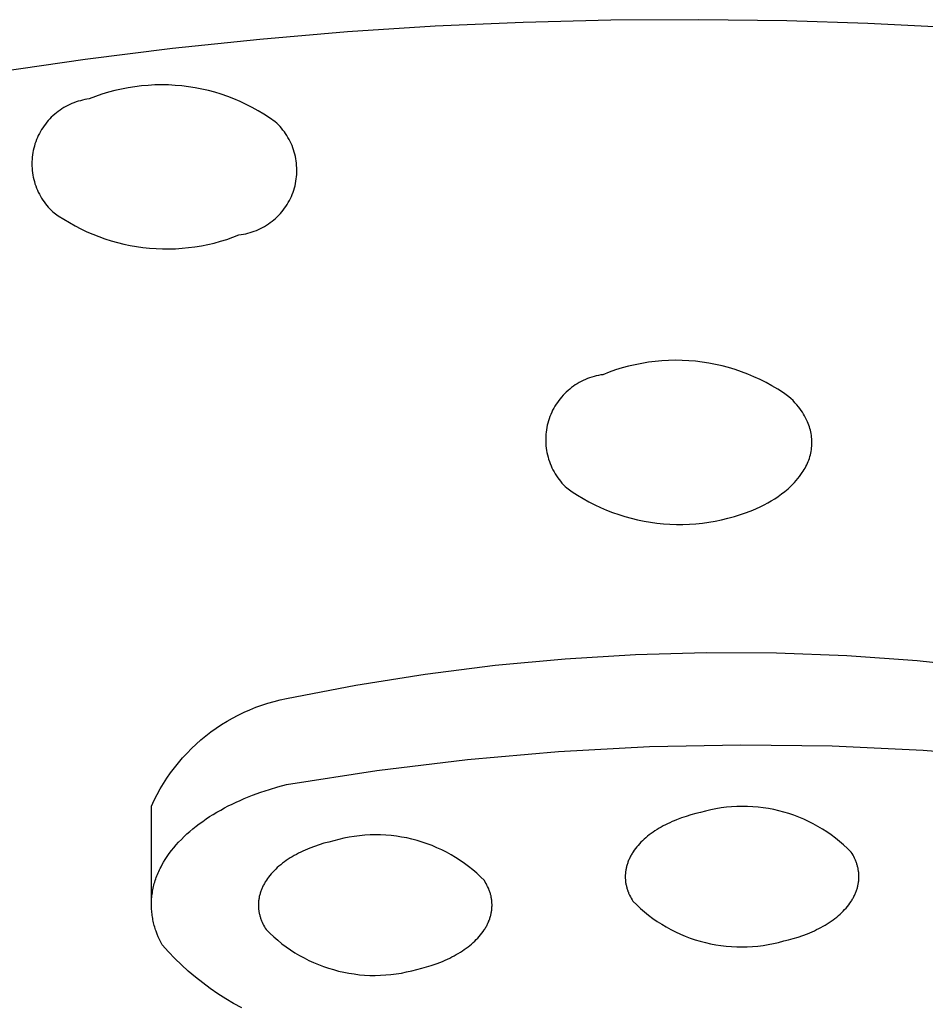
# Model space of a CAD drawing. Units: millimetres. Extents: x -263 to 263, y -791 to 791.
# Drawn here: x 206 to 215, y 726 to 736 of the extents above; entities that cross this region are included whole.
import ezdxf

# ---------------------------------------------------------------- set-up
doc = ezdxf.new("R2010")
doc.units = ezdxf.units.MM
doc.header["$MEASUREMENT"] = 0
doc.layers.add('Default', color=7, linetype='Continuous', true_color=0x000000)

msp = doc.modelspace()

# ---------------------------------------------------------------- linework, layer by layer
at = {"layer": 'Default', "color": 7, "true_color": 0xffffff}
for p, q in [((210.875, 735.876), (209.962, 735.835)), ((211.789, 735.899), (210.875, 735.876)), ((212.704, 735.904), (211.789, 735.899)), ((213.618, 735.892), (212.704, 735.904)), ((214.46, 735.864), (213.618, 735.892)), ((215.301, 735.822), (214.46, 735.864)), ((209.049, 735.776), (208.138, 735.699)), ((209.962, 735.835), (209.049, 735.776)), ((208.138, 735.699), (207.229, 735.603)), ((207.229, 735.603), (206.321, 735.49)), ((206.321, 735.49), (205.405, 735.357)), ((206.496, 735.128), (206.429, 735.105)), ((206.563, 735.149), (206.496, 735.128)), ((206.631, 735.167), (206.563, 735.149)), ((206.699, 735.183), (206.631, 735.167)), ((206.768, 735.196), (206.699, 735.183)), ((206.837, 735.207), (206.768, 735.196)), ((206.907, 735.215), (206.837, 735.207)), ((206.976, 735.221), (206.907, 735.215)), ((207.046, 735.225), (206.976, 735.221)), ((207.117, 735.226), (207.046, 735.225)), ((207.187, 735.225), (207.117, 735.226)), ((207.257, 735.221), (207.187, 735.225)), ((207.327, 735.215), (207.257, 735.221)), ((207.396, 735.207), (207.327, 735.215)), ((207.465, 735.196), (207.396, 735.207)), ((207.534, 735.182), (207.465, 735.196)), ((207.603, 735.167), (207.534, 735.182)), ((207.67, 735.149), (207.603, 735.167)), ((207.737, 735.128), (207.67, 735.149)), ((207.804, 735.105), (207.737, 735.128)), ((206.183, 735.032), (206.162, 735.022)), ((206.205, 735.041), (206.183, 735.032)), ((206.227, 735.049), (206.205, 735.041)), ((206.25, 735.056), (206.227, 735.049)), ((206.272, 735.062), (206.25, 735.056)), ((206.295, 735.068), (206.272, 735.062)), ((206.318, 735.073), (206.295, 735.068)), ((206.341, 735.077), (206.318, 735.073)), ((206.364, 735.08), (206.341, 735.077)), ((206.429, 735.105), (206.364, 735.08)), ((207.869, 735.08), (207.804, 735.105)), ((207.934, 735.053), (207.869, 735.08)), ((207.997, 735.023), (207.934, 735.053)), ((206.023, 734.936), (206.005, 734.921)), ((206.042, 734.951), (206.023, 734.936)), ((206.061, 734.964), (206.042, 734.951)), ((206.08, 734.977), (206.061, 734.964)), ((206.1, 734.99), (206.08, 734.977)), ((206.12, 735.001), (206.1, 734.99)), ((206.141, 735.012), (206.12, 735.001)), ((206.162, 735.022), (206.141, 735.012)), ((208.06, 734.992), (207.997, 735.023)), ((208.121, 734.958), (208.06, 734.992)), ((208.181, 734.922), (208.121, 734.958)), ((205.923, 734.838), (205.909, 734.819)), ((205.938, 734.856), (205.923, 734.838)), ((205.954, 734.873), (205.938, 734.856)), ((205.97, 734.89), (205.954, 734.873)), ((205.987, 734.906), (205.97, 734.89)), ((206.005, 734.921), (205.987, 734.906)), ((208.24, 734.883), (208.181, 734.922)), ((208.298, 734.843), (208.24, 734.883)), ((208.315, 734.827), (208.298, 734.843)), ((208.332, 734.811), (208.315, 734.827)), ((205.846, 734.721), (205.835, 734.7)), ((205.857, 734.741), (205.846, 734.721)), ((205.869, 734.762), (205.857, 734.741)), ((205.881, 734.781), (205.869, 734.762)), ((205.895, 734.801), (205.881, 734.781)), ((205.909, 734.819), (205.895, 734.801)), ((208.348, 734.793), (208.332, 734.811)), ((208.363, 734.776), (208.348, 734.793)), ((208.378, 734.757), (208.363, 734.776)), ((208.393, 734.739), (208.378, 734.757)), ((208.406, 734.719), (208.393, 734.739)), ((208.419, 734.7), (208.406, 734.719)), ((205.808, 734.635), (205.8, 734.613)), ((205.816, 734.657), (205.808, 734.635)), ((205.825, 734.679), (205.816, 734.657)), ((205.835, 734.7), (205.825, 734.679)), ((208.431, 734.679), (208.419, 734.7)), ((208.443, 734.659), (208.431, 734.679)), ((208.454, 734.638), (208.443, 734.659)), ((208.464, 734.617), (208.454, 734.638)), ((208.473, 734.595), (208.464, 734.617)), ((205.778, 734.522), (205.774, 734.499)), ((205.782, 734.545), (205.778, 734.522)), ((205.788, 734.568), (205.782, 734.545)), ((205.794, 734.59), (205.788, 734.568)), ((205.8, 734.613), (205.794, 734.59)), ((208.482, 734.573), (208.473, 734.595)), ((208.489, 734.551), (208.482, 734.573)), ((208.496, 734.528), (208.489, 734.551)), ((208.503, 734.505), (208.496, 734.528)), ((205.77, 734.452), (205.768, 734.429)), ((205.768, 734.429), (205.768, 734.405)), ((205.772, 734.476), (205.77, 734.452)), ((205.774, 734.499), (205.772, 734.476)), ((208.508, 734.482), (208.503, 734.505)), ((208.513, 734.459), (208.508, 734.482)), ((208.516, 734.436), (208.513, 734.459)), ((208.519, 734.412), (208.516, 734.436)), ((208.521, 734.389), (208.519, 734.412)), ((205.768, 734.405), (205.768, 734.382)), ((205.768, 734.382), (205.77, 734.359)), ((205.77, 734.359), (205.772, 734.335)), ((205.772, 734.335), (205.774, 734.312)), ((205.774, 734.312), (205.778, 734.289)), ((208.523, 734.365), (208.521, 734.389)), ((208.522, 734.295), (208.523, 734.318)), ((208.523, 734.342), (208.523, 734.365)), ((208.523, 734.318), (208.523, 734.342)), ((205.778, 734.289), (205.782, 734.266)), ((205.782, 734.266), (205.788, 734.243)), ((205.788, 734.243), (205.794, 734.22)), ((205.794, 734.22), (205.8, 734.198)), ((208.509, 734.201), (208.514, 734.224)), ((208.514, 734.224), (208.517, 734.248)), ((208.517, 734.248), (208.52, 734.271)), ((208.52, 734.271), (208.522, 734.295)), ((205.8, 734.198), (205.808, 734.176)), ((205.808, 734.176), (205.816, 734.154)), ((205.816, 734.154), (205.825, 734.132)), ((205.825, 734.132), (205.835, 734.111)), ((205.835, 734.111), (205.846, 734.09)), ((208.475, 734.088), (208.484, 734.11)), ((208.484, 734.11), (208.491, 734.133)), ((208.491, 734.133), (208.498, 734.155)), ((208.498, 734.155), (208.504, 734.178)), ((208.504, 734.178), (208.509, 734.201)), ((205.846, 734.09), (205.857, 734.069)), ((205.857, 734.069), (205.869, 734.049)), ((205.869, 734.049), (205.881, 734.029)), ((205.881, 734.029), (205.895, 734.01)), ((205.895, 734.01), (205.909, 733.991)), ((208.422, 733.983), (208.434, 734.003)), ((208.434, 734.003), (208.446, 734.024)), ((208.446, 734.024), (208.456, 734.045)), ((208.456, 734.045), (208.466, 734.067)), ((208.466, 734.067), (208.475, 734.088)), ((205.909, 733.991), (205.923, 733.973)), ((205.923, 733.973), (205.938, 733.955)), ((205.938, 733.955), (205.954, 733.938)), ((205.954, 733.938), (205.971, 733.921)), ((205.971, 733.921), (205.987, 733.905)), ((205.987, 733.905), (206.043, 733.866)), ((208.352, 733.889), (208.367, 733.907)), ((208.367, 733.907), (208.382, 733.925)), ((208.382, 733.925), (208.396, 733.944)), ((208.396, 733.944), (208.409, 733.963)), ((208.409, 733.963), (208.422, 733.983)), ((206.043, 733.866), (206.1, 733.829)), ((206.1, 733.829), (206.158, 733.794)), ((208.247, 733.794), (208.266, 733.808)), ((208.266, 733.808), (208.284, 733.823)), ((208.284, 733.823), (208.302, 733.838)), ((208.302, 733.838), (208.319, 733.855)), ((208.319, 733.855), (208.336, 733.871)), ((208.336, 733.871), (208.352, 733.889)), ((206.158, 733.794), (206.217, 733.761)), ((206.217, 733.761), (206.277, 733.73)), ((206.277, 733.73), (206.338, 733.7)), ((206.338, 733.7), (206.401, 733.673)), ((208.037, 733.69), (208.059, 733.697)), ((208.059, 733.697), (208.081, 733.705)), ((208.081, 733.705), (208.103, 733.713)), ((208.103, 733.713), (208.125, 733.722)), ((208.125, 733.722), (208.146, 733.733)), ((208.146, 733.733), (208.167, 733.743)), ((208.167, 733.743), (208.188, 733.755)), ((208.188, 733.755), (208.208, 733.767)), ((208.208, 733.767), (208.228, 733.78)), ((208.228, 733.78), (208.247, 733.794)), ((206.401, 733.673), (206.464, 733.649)), ((206.464, 733.649), (206.527, 733.626)), ((206.527, 733.626), (206.592, 733.605)), ((206.592, 733.605), (206.657, 733.587)), ((207.664, 733.582), (207.729, 733.6)), ((207.729, 733.6), (207.794, 733.62)), ((207.794, 733.62), (207.858, 733.642)), ((207.858, 733.642), (207.921, 733.667)), ((207.921, 733.667), (207.944, 733.67)), ((207.944, 733.67), (207.968, 733.674)), ((207.968, 733.674), (207.991, 733.678)), ((207.991, 733.678), (208.014, 733.684)), ((208.014, 733.684), (208.037, 733.69)), ((206.657, 733.587), (206.723, 733.571)), ((206.723, 733.571), (206.79, 733.557)), ((206.79, 733.557), (206.856, 733.545)), ((206.856, 733.545), (206.923, 733.536)), ((206.923, 733.536), (206.991, 733.529)), ((206.991, 733.529), (207.059, 733.524)), ((207.059, 733.524), (207.126, 733.521)), ((207.126, 733.521), (207.194, 733.521)), ((207.194, 733.521), (207.262, 733.523)), ((207.262, 733.523), (207.329, 733.527)), ((207.329, 733.527), (207.397, 733.534)), ((207.397, 733.534), (207.464, 733.542)), ((207.464, 733.542), (207.531, 733.554)), ((207.531, 733.554), (207.598, 733.567)), ((207.598, 733.567), (207.664, 733.582)), ((211.838, 732.262), (211.771, 732.239)), ((211.905, 732.283), (211.838, 732.262)), ((211.972, 732.301), (211.905, 732.283)), ((212.04, 732.317), (211.972, 732.301)), ((212.109, 732.331), (212.04, 732.317)), ((212.178, 732.342), (212.109, 732.331)), ((212.248, 732.351), (212.178, 732.342)), ((212.318, 732.357), (212.248, 732.351)), ((212.388, 732.361), (212.318, 732.357)), ((212.458, 732.363), (212.388, 732.361)), ((212.528, 732.362), (212.458, 732.363)), ((212.598, 732.358), (212.528, 732.362)), ((212.668, 732.352), (212.598, 732.358)), ((212.737, 732.344), (212.668, 732.352)), ((212.807, 732.334), (212.737, 732.344)), ((212.875, 732.32), (212.807, 732.334)), ((212.944, 732.305), (212.875, 732.32)), ((213.012, 732.287), (212.944, 732.305)), ((213.079, 732.267), (213.012, 732.287)), ((213.145, 732.244), (213.079, 732.267)), ((211.523, 732.163), (211.501, 732.153)), ((211.545, 732.172), (211.523, 732.163)), ((211.567, 732.18), (211.545, 732.172)), ((211.59, 732.188), (211.567, 732.18)), ((211.613, 732.195), (211.59, 732.188)), ((211.636, 732.2), (211.613, 732.195)), ((211.659, 732.206), (211.636, 732.2)), ((211.683, 732.21), (211.659, 732.206)), ((211.706, 732.213), (211.683, 732.21)), ((211.771, 732.239), (211.706, 732.213)), ((213.211, 732.22), (213.145, 732.244)), ((213.275, 732.192), (213.211, 732.22)), ((213.339, 732.163), (213.275, 732.192)), ((213.402, 732.132), (213.339, 732.163)), ((211.361, 732.064), (211.343, 732.049)), ((211.379, 732.079), (211.361, 732.064)), ((211.399, 732.093), (211.379, 732.079)), ((211.418, 732.107), (211.399, 732.093)), ((211.438, 732.119), (211.418, 732.107)), ((211.459, 732.131), (211.438, 732.119)), ((211.48, 732.143), (211.459, 732.131)), ((211.501, 732.153), (211.48, 732.143)), ((213.463, 732.098), (213.402, 732.132)), ((213.523, 732.062), (213.463, 732.098)), ((213.582, 732.024), (213.523, 732.062)), ((211.26, 731.963), (211.246, 731.944)), ((211.276, 731.981), (211.26, 731.963)), ((211.292, 731.999), (211.276, 731.981)), ((211.308, 732.016), (211.292, 731.999)), ((211.325, 732.033), (211.308, 732.016)), ((211.343, 732.049), (211.325, 732.033)), ((213.64, 731.984), (213.582, 732.024)), ((213.661, 731.964), (213.64, 731.984)), ((213.682, 731.944), (213.661, 731.964)), ((211.194, 731.864), (211.183, 731.843)), ((211.206, 731.885), (211.194, 731.864)), ((211.219, 731.905), (211.206, 731.885)), ((211.232, 731.925), (211.219, 731.905)), ((211.246, 731.944), (211.232, 731.925)), ((213.702, 731.922), (213.682, 731.944)), ((213.721, 731.901), (213.702, 731.922)), ((213.74, 731.878), (213.721, 731.901)), ((213.753, 731.86), (213.74, 731.878)), ((213.767, 731.842), (213.753, 731.86)), ((211.147, 731.755), (211.139, 731.733)), ((211.155, 731.778), (211.147, 731.755)), ((211.163, 731.8), (211.155, 731.778)), ((211.173, 731.822), (211.163, 731.8)), ((211.183, 731.843), (211.173, 731.822)), ((213.779, 731.823), (213.767, 731.842)), ((213.791, 731.804), (213.779, 731.823)), ((213.803, 731.784), (213.791, 731.804)), ((213.813, 731.764), (213.803, 731.784)), ((213.823, 731.744), (213.813, 731.764)), ((211.122, 731.663), (211.118, 731.64)), ((211.127, 731.687), (211.122, 731.663)), ((211.133, 731.71), (211.127, 731.687)), ((211.139, 731.733), (211.133, 731.71)), ((213.833, 731.723), (213.823, 731.744)), ((213.84, 731.706), (213.833, 731.723)), ((213.847, 731.689), (213.84, 731.706)), ((213.852, 731.672), (213.847, 731.689)), ((213.858, 731.654), (213.852, 731.672)), ((213.863, 731.636), (213.858, 731.654)), ((211.113, 731.593), (211.111, 731.569)), ((211.111, 731.569), (211.111, 731.545)), ((211.111, 731.545), (211.111, 731.521)), ((211.115, 731.616), (211.113, 731.593)), ((211.118, 731.64), (211.115, 731.616)), ((213.867, 731.618), (213.863, 731.636)), ((213.87, 731.6), (213.867, 731.618)), ((213.873, 731.581), (213.87, 731.6)), ((213.875, 731.563), (213.873, 731.581)), ((213.877, 731.545), (213.875, 731.563)), ((211.111, 731.521), (211.112, 731.497)), ((211.112, 731.497), (211.113, 731.474)), ((211.113, 731.474), (211.116, 731.45)), ((211.116, 731.45), (211.119, 731.426)), ((213.873, 731.434), (213.875, 731.452)), ((213.875, 731.452), (213.877, 731.471)), ((213.878, 731.526), (213.877, 731.545)), ((213.877, 731.471), (213.878, 731.489)), ((213.878, 731.508), (213.878, 731.526)), ((213.878, 731.489), (213.878, 731.508)), ((211.119, 731.426), (211.124, 731.403)), ((211.124, 731.403), (211.129, 731.38)), ((211.129, 731.38), (211.135, 731.357)), ((211.135, 731.357), (211.141, 731.334)), ((213.847, 731.326), (213.853, 731.343)), ((213.853, 731.343), (213.858, 731.361)), ((213.858, 731.361), (213.863, 731.379)), ((213.863, 731.379), (213.867, 731.397)), ((213.867, 731.397), (213.87, 731.415)), ((213.87, 731.415), (213.873, 731.434)), ((211.141, 731.334), (211.149, 731.311)), ((211.149, 731.311), (211.157, 731.289)), ((211.157, 731.289), (211.166, 731.267)), ((211.166, 731.267), (211.176, 731.245)), ((211.176, 731.245), (211.186, 731.224)), ((213.799, 731.226), (213.808, 731.242)), ((213.808, 731.242), (213.817, 731.258)), ((213.817, 731.258), (213.825, 731.275)), ((213.825, 731.275), (213.833, 731.292)), ((213.833, 731.292), (213.84, 731.309)), ((213.84, 731.309), (213.847, 731.326)), ((211.186, 731.224), (211.198, 731.203)), ((211.198, 731.203), (211.21, 731.182)), ((211.21, 731.182), (211.222, 731.162)), ((211.222, 731.162), (211.236, 731.142)), ((211.236, 731.142), (211.25, 731.123)), ((213.732, 731.132), (213.748, 731.153)), ((213.748, 731.153), (213.764, 731.174)), ((213.764, 731.174), (213.778, 731.195)), ((213.778, 731.195), (213.789, 731.21)), ((213.789, 731.21), (213.799, 731.226)), ((211.25, 731.123), (211.264, 731.105)), ((211.264, 731.105), (211.28, 731.086)), ((211.28, 731.086), (211.296, 731.069)), ((211.296, 731.069), (211.312, 731.052)), ((211.312, 731.052), (211.33, 731.035)), ((211.33, 731.035), (211.385, 730.996)), ((213.63, 731.027), (213.662, 731.056)), ((213.662, 731.056), (213.68, 731.074)), ((213.68, 731.074), (213.698, 731.093)), ((213.698, 731.093), (213.716, 731.112)), ((213.716, 731.112), (213.732, 731.132)), ((211.385, 730.996), (211.442, 730.96)), ((211.442, 730.96), (211.5, 730.925)), ((213.492, 730.923), (213.528, 730.948)), ((213.528, 730.948), (213.563, 730.973)), ((213.563, 730.973), (213.597, 730.999)), ((213.597, 730.999), (213.63, 731.027)), ((211.5, 730.925), (211.559, 730.892)), ((211.559, 730.892), (211.62, 730.861)), ((211.62, 730.861), (211.681, 730.832)), ((211.681, 730.832), (211.743, 730.805)), ((213.303, 730.822), (213.342, 730.839)), ((213.342, 730.839), (213.381, 730.859)), ((213.381, 730.859), (213.419, 730.879)), ((213.419, 730.879), (213.456, 730.901)), ((213.456, 730.901), (213.492, 730.923)), ((211.743, 730.805), (211.806, 730.781)), ((211.806, 730.781), (211.87, 730.758)), ((211.87, 730.758), (211.935, 730.738)), ((211.935, 730.738), (212, 730.72)), ((213.006, 730.72), (213.072, 730.738)), ((213.072, 730.738), (213.136, 730.758)), ((213.136, 730.758), (213.2, 730.781)), ((213.2, 730.781), (213.263, 730.805)), ((213.263, 730.805), (213.303, 730.822)), ((212, 730.72), (212.066, 730.704)), ((212.066, 730.704), (212.133, 730.69)), ((212.133, 730.69), (212.199, 730.679)), ((212.199, 730.679), (212.267, 730.669)), ((212.267, 730.669), (212.334, 730.663)), ((212.334, 730.663), (212.402, 730.658)), ((212.402, 730.658), (212.469, 730.656)), ((212.469, 730.656), (212.537, 730.656)), ((212.537, 730.656), (212.605, 730.658)), ((212.605, 730.658), (212.673, 730.663)), ((212.673, 730.663), (212.74, 730.67)), ((212.74, 730.67), (212.807, 730.679)), ((212.807, 730.679), (212.874, 730.69)), ((212.874, 730.69), (212.94, 730.704)), ((212.94, 730.704), (213.006, 730.72)), ((211.314, 729.26), (212.046, 729.304)), ((212.046, 729.304), (212.778, 729.324)), ((212.778, 729.324), (213.51, 729.32)), ((213.51, 729.32), (214.242, 729.293)), ((214.242, 729.293), (214.972, 729.241)), ((209.859, 729.101), (210.585, 729.192)), ((210.585, 729.192), (211.314, 729.26)), ((214.972, 729.241), (215.701, 729.166)), ((209.136, 728.985), (209.859, 729.101)), ((208.416, 728.846), (209.136, 728.985)), ((208.159, 728.777), (208.223, 728.798)), ((208.223, 728.798), (208.287, 728.816)), ((208.287, 728.816), (208.351, 728.833)), ((208.351, 728.833), (208.416, 728.846)), ((207.914, 728.674), (207.974, 728.703)), ((207.974, 728.703), (208.035, 728.73)), ((208.035, 728.73), (208.096, 728.755)), ((208.096, 728.755), (208.159, 728.777)), ((207.74, 728.575), (207.797, 728.61)), ((207.797, 728.61), (207.855, 728.643)), ((207.855, 728.643), (207.914, 728.674)), ((207.577, 728.459), (207.63, 728.499)), ((207.63, 728.499), (207.684, 728.538)), ((207.684, 728.538), (207.74, 728.575)), ((207.428, 728.326), (207.476, 728.372)), ((207.476, 728.372), (207.526, 728.416)), ((207.526, 728.416), (207.577, 728.459)), ((207.335, 728.23), (207.381, 728.279)), ((207.381, 728.279), (207.428, 728.326)), ((210.297, 728.212), (211.243, 728.295)), ((211.243, 728.295), (212.191, 728.346)), ((212.191, 728.346), (213.14, 728.365)), ((213.14, 728.365), (214.089, 728.353)), ((214.089, 728.353), (215.037, 728.308)), ((215.037, 728.308), (215.984, 728.232)), ((207.25, 728.127), (207.292, 728.179)), ((207.292, 728.179), (207.335, 728.23)), ((209.354, 728.097), (210.297, 728.212)), ((207.172, 728.019), (207.21, 728.074)), ((207.21, 728.074), (207.25, 728.127)), ((208.416, 727.951), (209.354, 728.097)), ((207.102, 727.906), (207.136, 727.963)), ((207.136, 727.963), (207.172, 728.019)), ((207.07, 727.848), (207.102, 727.906)), ((208.062, 727.84), (208.15, 727.872)), ((208.15, 727.872), (208.238, 727.901)), ((208.238, 727.901), (208.327, 727.927)), ((208.327, 727.927), (208.416, 727.951)), ((207.011, 727.728), (207.039, 727.788)), ((207.039, 727.788), (207.07, 727.848)), ((207.851, 727.749), (207.892, 727.768)), ((207.892, 727.768), (207.934, 727.787)), ((207.934, 727.787), (207.976, 727.806)), ((207.976, 727.806), (208.062, 727.84)), ((207.012, 726.731), (207.011, 727.728)), ((207.654, 727.641), (207.692, 727.664)), ((207.692, 727.664), (207.731, 727.686)), ((207.731, 727.686), (207.77, 727.708)), ((207.77, 727.708), (207.81, 727.729)), ((207.81, 727.729), (207.851, 727.749)), ((212.72, 727.662), (212.67, 727.65)), ((212.773, 727.676), (212.72, 727.662)), ((212.826, 727.689), (212.773, 727.676)), ((212.88, 727.7), (212.826, 727.689)), ((212.934, 727.708), (212.88, 727.7)), ((212.989, 727.715), (212.934, 727.708)), ((213.044, 727.72), (212.989, 727.715)), ((213.099, 727.723), (213.044, 727.72)), ((213.153, 727.724), (213.099, 727.723)), ((213.208, 727.724), (213.153, 727.724)), ((213.263, 727.721), (213.208, 727.724)), ((213.318, 727.716), (213.263, 727.721)), ((213.372, 727.71), (213.318, 727.716)), ((213.427, 727.702), (213.372, 727.71)), ((213.481, 727.691), (213.427, 727.702)), ((213.534, 727.679), (213.481, 727.691)), ((213.587, 727.665), (213.534, 727.679)), ((213.64, 727.649), (213.587, 727.665)), ((207.509, 727.544), (207.544, 727.569)), ((207.544, 727.569), (207.58, 727.594)), ((207.58, 727.594), (207.616, 727.618)), ((207.616, 727.618), (207.654, 727.641)), ((212.401, 727.555), (212.378, 727.544)), ((212.424, 727.566), (212.401, 727.555)), ((212.448, 727.576), (212.424, 727.566)), ((212.472, 727.586), (212.448, 727.576)), ((212.521, 727.604), (212.472, 727.586)), ((212.57, 727.621), (212.521, 727.604)), ((212.62, 727.636), (212.57, 727.621)), ((212.67, 727.65), (212.62, 727.636)), ((213.692, 727.632), (213.64, 727.649)), ((213.743, 727.612), (213.692, 727.632)), ((213.794, 727.591), (213.743, 727.612)), ((213.844, 727.568), (213.794, 727.591)), ((213.893, 727.543), (213.844, 727.568)), ((207.38, 727.438), (207.411, 727.465)), ((207.411, 727.465), (207.443, 727.492)), ((207.443, 727.492), (207.476, 727.518)), ((207.476, 727.518), (207.509, 727.544)), ((212.227, 727.457), (212.207, 727.443)), ((212.247, 727.47), (212.227, 727.457)), ((212.268, 727.484), (212.247, 727.47)), ((212.289, 727.497), (212.268, 727.484)), ((212.311, 727.509), (212.289, 727.497)), ((212.333, 727.521), (212.311, 727.509)), ((212.355, 727.533), (212.333, 727.521)), ((212.378, 727.544), (212.355, 727.533)), ((213.941, 727.517), (213.893, 727.543)), ((213.988, 727.489), (213.941, 727.517)), ((214.034, 727.459), (213.988, 727.489)), ((214.08, 727.428), (214.034, 727.459)), ((207.268, 727.324), (207.294, 727.353)), ((207.294, 727.353), (207.322, 727.382)), ((207.322, 727.382), (207.351, 727.41)), ((207.351, 727.41), (207.38, 727.438)), ((208.855, 727.354), (208.805, 727.341)), ((208.906, 727.366), (208.855, 727.354)), ((208.959, 727.381), (208.906, 727.366)), ((209.012, 727.393), (208.959, 727.381)), ((209.066, 727.404), (209.012, 727.393)), ((209.12, 727.413), (209.066, 727.404)), ((209.175, 727.42), (209.12, 727.413)), ((209.229, 727.425), (209.175, 727.42)), ((209.284, 727.428), (209.229, 727.425)), ((209.339, 727.429), (209.284, 727.428)), ((209.394, 727.428), (209.339, 727.429)), ((209.449, 727.425), (209.394, 727.428)), ((209.504, 727.421), (209.449, 727.425)), ((209.558, 727.414), (209.504, 727.421)), ((209.612, 727.406), (209.558, 727.414)), ((209.666, 727.396), (209.612, 727.406)), ((209.72, 727.384), (209.666, 727.396)), ((209.773, 727.37), (209.72, 727.384)), ((209.826, 727.354), (209.773, 727.37)), ((209.878, 727.336), (209.826, 727.354)), ((212.101, 727.352), (212.086, 727.336)), ((212.117, 727.368), (212.101, 727.352)), ((212.134, 727.383), (212.117, 727.368)), ((212.151, 727.399), (212.134, 727.383)), ((212.169, 727.414), (212.151, 727.399)), ((212.188, 727.428), (212.169, 727.414)), ((212.207, 727.443), (212.188, 727.428)), ((214.124, 727.395), (214.08, 727.428)), ((214.166, 727.36), (214.124, 727.395)), ((214.208, 727.324), (214.166, 727.36)), ((207.197, 727.235), (207.219, 727.265)), ((207.219, 727.265), (207.243, 727.295)), ((207.243, 727.295), (207.268, 727.324)), ((208.563, 727.249), (208.541, 727.237)), ((208.587, 727.26), (208.563, 727.249)), ((208.61, 727.27), (208.587, 727.26)), ((208.634, 727.281), (208.61, 727.27)), ((208.658, 727.29), (208.634, 727.281)), ((208.706, 727.309), (208.658, 727.29)), ((208.756, 727.326), (208.706, 727.309)), ((208.805, 727.341), (208.756, 727.326)), ((209.929, 727.317), (209.878, 727.336)), ((209.98, 727.295), (209.929, 727.317)), ((210.03, 727.272), (209.98, 727.295)), ((210.079, 727.248), (210.03, 727.272)), ((210.127, 727.221), (210.079, 727.248)), ((212.02, 727.252), (212.014, 727.243)), ((212.032, 727.269), (212.02, 727.252)), ((212.044, 727.286), (212.032, 727.269)), ((212.057, 727.303), (212.044, 727.286)), ((212.071, 727.319), (212.057, 727.303)), ((212.086, 727.336), (212.071, 727.319)), ((214.248, 727.287), (214.208, 727.324)), ((214.287, 727.248), (214.248, 727.287)), ((214.297, 727.234), (214.287, 727.248)), ((207.119, 727.112), (207.136, 727.143)), ((207.136, 727.143), (207.155, 727.174)), ((207.155, 727.174), (207.175, 727.205)), ((207.175, 727.205), (207.197, 727.235)), ((208.393, 727.147), (208.374, 727.133)), ((208.412, 727.161), (208.393, 727.147)), ((208.433, 727.175), (208.412, 727.161)), ((208.453, 727.188), (208.433, 727.175)), ((208.475, 727.201), (208.453, 727.188)), ((208.496, 727.213), (208.475, 727.201)), ((208.518, 727.226), (208.496, 727.213)), ((208.541, 727.237), (208.518, 727.226)), ((210.174, 727.193), (210.127, 727.221)), ((210.22, 727.163), (210.174, 727.193)), ((210.265, 727.132), (210.22, 727.163)), ((211.966, 727.146), (211.963, 727.137)), ((211.969, 727.155), (211.966, 727.146)), ((211.973, 727.164), (211.969, 727.155)), ((211.977, 727.173), (211.973, 727.164)), ((211.981, 727.182), (211.977, 727.173)), ((211.985, 727.191), (211.981, 727.182)), ((211.989, 727.2), (211.985, 727.191)), ((211.994, 727.208), (211.989, 727.2)), ((211.999, 727.217), (211.994, 727.208)), ((212.004, 727.226), (211.999, 727.217)), ((212.009, 727.235), (212.004, 727.226)), ((212.014, 727.243), (212.009, 727.235)), ((214.306, 727.218), (214.297, 727.234)), ((214.314, 727.203), (214.306, 727.218)), ((214.322, 727.187), (214.314, 727.203)), ((214.329, 727.172), (214.322, 727.187)), ((214.332, 727.164), (214.329, 727.172)), ((214.336, 727.155), (214.332, 727.164)), ((214.339, 727.147), (214.336, 727.155)), ((214.342, 727.139), (214.339, 727.147)), ((207.081, 727.033), (207.088, 727.049)), ((207.088, 727.049), (207.095, 727.065)), ((207.095, 727.065), (207.103, 727.08)), ((207.103, 727.08), (207.111, 727.096)), ((207.111, 727.096), (207.119, 727.112)), ((208.287, 727.056), (208.272, 727.04)), ((208.303, 727.072), (208.287, 727.056)), ((208.32, 727.088), (208.303, 727.072)), ((208.337, 727.103), (208.32, 727.088)), ((208.355, 727.118), (208.337, 727.103)), ((208.374, 727.133), (208.355, 727.118)), ((210.309, 727.099), (210.265, 727.132)), ((210.352, 727.065), (210.309, 727.099)), ((210.394, 727.029), (210.352, 727.065)), ((211.941, 727.047), (211.94, 727.039)), ((211.943, 727.056), (211.941, 727.047)), ((211.944, 727.065), (211.943, 727.056)), ((211.946, 727.074), (211.944, 727.065)), ((211.948, 727.083), (211.946, 727.074)), ((211.95, 727.092), (211.948, 727.083)), ((211.952, 727.101), (211.95, 727.092)), ((211.954, 727.11), (211.952, 727.101)), ((211.957, 727.119), (211.954, 727.11)), ((211.96, 727.128), (211.957, 727.119)), ((211.963, 727.137), (211.96, 727.128)), ((214.344, 727.131), (214.342, 727.139)), ((214.347, 727.123), (214.344, 727.131)), ((214.35, 727.114), (214.347, 727.123)), ((214.352, 727.106), (214.35, 727.114)), ((214.354, 727.098), (214.352, 727.106)), ((214.356, 727.089), (214.354, 727.098)), ((214.358, 727.081), (214.356, 727.089)), ((214.36, 727.072), (214.358, 727.081)), ((214.361, 727.063), (214.36, 727.072)), ((214.363, 727.055), (214.361, 727.063)), ((214.364, 727.046), (214.363, 727.055)), ((214.365, 727.037), (214.364, 727.046)), ((207.046, 726.938), (207.051, 726.954)), ((207.051, 726.954), (207.056, 726.97)), ((207.056, 726.97), (207.062, 726.986)), ((207.062, 726.986), (207.068, 727.001)), ((207.068, 727.001), (207.074, 727.017)), ((207.074, 727.017), (207.081, 727.033)), ((208.195, 726.939), (208.189, 726.93)), ((208.2, 726.948), (208.195, 726.939)), ((208.206, 726.956), (208.2, 726.948)), ((208.217, 726.974), (208.206, 726.956)), ((208.23, 726.99), (208.217, 726.974)), ((208.243, 727.007), (208.23, 726.99)), ((208.257, 727.024), (208.243, 727.007)), ((208.272, 727.04), (208.257, 727.024)), ((210.434, 726.992), (210.394, 727.029)), ((210.473, 726.953), (210.434, 726.992)), ((210.482, 726.938), (210.473, 726.953)), ((211.939, 727.021), (211.938, 727.012)), ((211.938, 727.012), (211.938, 727.003)), ((211.938, 727.003), (211.938, 726.994)), ((211.938, 726.994), (211.938, 726.985)), ((211.938, 726.985), (211.938, 726.976)), ((211.938, 726.976), (211.939, 726.968)), ((211.94, 727.03), (211.939, 727.021)), ((211.939, 726.968), (211.939, 726.959)), ((211.939, 726.959), (211.94, 726.95)), ((211.94, 727.039), (211.94, 727.03)), ((211.94, 726.95), (211.941, 726.941)), ((211.941, 726.941), (211.942, 726.933)), ((214.362, 726.931), (214.364, 726.94)), ((214.364, 726.94), (214.365, 726.949)), ((214.366, 727.029), (214.365, 727.037)), ((214.365, 726.949), (214.366, 726.958)), ((214.366, 727.02), (214.366, 727.029)), ((214.367, 727.011), (214.366, 727.02)), ((214.366, 726.967), (214.367, 726.976)), ((214.366, 726.958), (214.366, 726.967)), ((214.367, 727.002), (214.367, 727.011)), ((214.367, 726.994), (214.367, 727.002)), ((214.367, 726.985), (214.367, 726.994)), ((214.367, 726.976), (214.367, 726.985)), ((207.021, 726.826), (207.023, 726.842)), ((207.023, 726.842), (207.026, 726.858)), ((207.026, 726.858), (207.03, 726.874)), ((207.03, 726.874), (207.033, 726.89)), ((207.033, 726.89), (207.037, 726.906)), ((207.037, 726.906), (207.041, 726.922)), ((207.041, 726.922), (207.046, 726.938)), ((208.148, 726.842), (208.145, 726.833)), ((208.152, 726.851), (208.148, 726.842)), ((208.155, 726.86), (208.152, 726.851)), ((208.159, 726.868), (208.155, 726.86)), ((208.162, 726.877), (208.159, 726.868)), ((208.166, 726.886), (208.162, 726.877)), ((208.171, 726.895), (208.166, 726.886)), ((208.175, 726.904), (208.171, 726.895)), ((208.18, 726.913), (208.175, 726.904)), ((208.185, 726.922), (208.18, 726.913)), ((208.189, 726.93), (208.185, 726.922)), ((210.491, 726.923), (210.482, 726.938)), ((210.5, 726.907), (210.491, 726.923)), ((210.507, 726.892), (210.5, 726.907)), ((210.515, 726.876), (210.507, 726.892)), ((210.518, 726.868), (210.515, 726.876)), ((210.521, 726.86), (210.518, 726.868)), ((210.524, 726.852), (210.521, 726.86)), ((210.527, 726.844), (210.524, 726.852)), ((210.53, 726.835), (210.527, 726.844)), ((211.942, 726.933), (211.944, 726.924)), ((211.944, 726.924), (211.945, 726.916)), ((211.945, 726.916), (211.947, 726.907)), ((211.947, 726.907), (211.949, 726.898)), ((211.949, 726.898), (211.951, 726.89)), ((211.951, 726.89), (211.953, 726.882)), ((211.953, 726.882), (211.955, 726.873)), ((211.955, 726.873), (211.958, 726.865)), ((211.958, 726.865), (211.961, 726.857)), ((211.961, 726.857), (211.963, 726.848)), ((211.963, 726.848), (211.966, 726.84)), ((211.966, 726.84), (211.97, 726.832)), ((214.336, 726.832), (214.339, 726.841)), ((214.339, 726.841), (214.342, 726.85)), ((214.342, 726.85), (214.345, 726.859)), ((214.345, 726.859), (214.348, 726.868)), ((214.348, 726.868), (214.351, 726.877)), ((214.351, 726.877), (214.353, 726.886)), ((214.353, 726.886), (214.355, 726.895)), ((214.355, 726.895), (214.357, 726.904)), ((214.357, 726.904), (214.359, 726.913)), ((214.359, 726.913), (214.361, 726.922)), ((214.361, 726.922), (214.362, 726.931)), ((207.012, 726.747), (207.013, 726.763)), ((207.012, 726.731), (207.012, 726.747)), ((207.013, 726.763), (207.015, 726.778)), ((207.015, 726.778), (207.016, 726.794)), ((207.016, 726.794), (207.018, 726.81)), ((207.018, 726.81), (207.021, 726.826)), ((208.126, 726.743), (208.125, 726.734)), ((208.125, 726.734), (208.125, 726.725)), ((208.127, 726.752), (208.126, 726.743)), ((208.128, 726.761), (208.127, 726.752)), ((208.13, 726.77), (208.128, 726.761)), ((208.131, 726.779), (208.13, 726.77)), ((208.133, 726.788), (208.131, 726.779)), ((208.135, 726.797), (208.133, 726.788)), ((208.138, 726.806), (208.135, 726.797)), ((208.14, 726.815), (208.138, 726.806)), ((208.143, 726.824), (208.14, 726.815)), ((208.145, 726.833), (208.143, 726.824)), ((210.533, 726.827), (210.53, 726.835)), ((210.535, 726.819), (210.533, 726.827)), ((210.538, 726.81), (210.535, 726.819)), ((210.54, 726.802), (210.538, 726.81)), ((210.542, 726.793), (210.54, 726.802)), ((210.544, 726.785), (210.542, 726.793)), ((210.545, 726.776), (210.544, 726.785)), ((210.547, 726.768), (210.545, 726.776)), ((210.548, 726.759), (210.547, 726.768)), ((210.549, 726.751), (210.548, 726.759)), ((210.55, 726.742), (210.549, 726.751)), ((210.551, 726.733), (210.55, 726.742)), ((211.97, 726.832), (211.973, 726.824)), ((211.973, 726.824), (211.976, 726.816)), ((211.976, 726.816), (211.983, 726.8)), ((211.983, 726.8), (211.991, 726.784)), ((211.991, 726.784), (212, 726.769)), ((212, 726.769), (212.008, 726.754)), ((212.008, 726.754), (212.018, 726.739)), ((212.018, 726.739), (212.057, 726.7)), ((214.273, 726.718), (214.285, 726.736)), ((214.285, 726.736), (214.291, 726.744)), ((214.291, 726.744), (214.296, 726.753)), ((214.296, 726.753), (214.301, 726.762)), ((214.301, 726.762), (214.306, 726.77)), ((214.306, 726.77), (214.311, 726.779)), ((214.311, 726.779), (214.316, 726.788)), ((214.316, 726.788), (214.32, 726.797)), ((214.32, 726.797), (214.324, 726.806)), ((214.324, 726.806), (214.328, 726.815)), ((214.328, 726.815), (214.332, 726.823)), ((214.332, 726.823), (214.336, 726.832)), ((207.011, 726.715), (207.012, 726.731)), ((207.011, 726.699), (207.011, 726.715)), ((207.011, 726.684), (207.011, 726.699)), ((207.012, 726.668), (207.011, 726.684)), ((207.013, 726.653), (207.012, 726.668)), ((207.014, 726.637), (207.013, 726.653)), ((207.015, 726.622), (207.014, 726.637)), ((208.125, 726.725), (208.124, 726.716)), ((208.124, 726.716), (208.124, 726.707)), ((208.124, 726.707), (208.124, 726.698)), ((208.124, 726.698), (208.124, 726.69)), ((208.124, 726.69), (208.124, 726.681)), ((208.124, 726.681), (208.125, 726.672)), ((208.125, 726.672), (208.125, 726.663)), ((208.125, 726.663), (208.126, 726.654)), ((208.126, 726.654), (208.127, 726.646)), ((208.127, 726.646), (208.128, 726.637)), ((208.128, 726.637), (208.129, 726.628)), ((210.547, 726.627), (210.548, 726.635)), ((210.548, 726.635), (210.549, 726.644)), ((210.549, 726.644), (210.55, 726.653)), ((210.55, 726.653), (210.551, 726.662)), ((210.552, 726.724), (210.551, 726.733)), ((210.551, 726.662), (210.552, 726.671)), ((210.552, 726.716), (210.552, 726.724)), ((210.553, 726.707), (210.552, 726.716)), ((210.552, 726.68), (210.553, 726.689)), ((210.552, 726.671), (210.552, 726.68)), ((210.553, 726.698), (210.553, 726.707)), ((210.553, 726.689), (210.553, 726.698)), ((212.057, 726.7), (212.097, 726.663)), ((212.097, 726.663), (212.139, 726.627)), ((214.188, 726.62), (214.204, 726.636)), ((214.204, 726.636), (214.219, 726.652)), ((214.219, 726.652), (214.234, 726.668)), ((214.234, 726.668), (214.248, 726.685)), ((214.248, 726.685), (214.261, 726.701)), ((214.261, 726.701), (214.273, 726.718)), ((207.017, 726.606), (207.015, 726.622)), ((207.019, 726.591), (207.017, 726.606)), ((207.021, 726.575), (207.019, 726.591)), ((207.024, 726.56), (207.021, 726.575)), ((207.027, 726.545), (207.024, 726.56)), ((207.03, 726.53), (207.027, 726.545)), ((207.033, 726.515), (207.03, 726.53)), ((208.129, 726.628), (208.131, 726.62)), ((208.131, 726.62), (208.133, 726.611)), ((208.133, 726.611), (208.135, 726.603)), ((208.135, 726.603), (208.137, 726.594)), ((208.137, 726.594), (208.139, 726.586)), ((208.139, 726.586), (208.141, 726.578)), ((208.141, 726.578), (208.144, 726.569)), ((208.144, 726.569), (208.146, 726.561)), ((208.146, 726.561), (208.149, 726.553)), ((208.149, 726.553), (208.152, 726.545)), ((208.152, 726.545), (208.155, 726.536)), ((208.155, 726.536), (208.158, 726.528)), ((210.518, 726.528), (210.521, 726.537)), ((210.521, 726.537), (210.525, 726.546)), ((210.525, 726.546), (210.528, 726.555)), ((210.528, 726.555), (210.531, 726.564)), ((210.531, 726.564), (210.534, 726.573)), ((210.534, 726.573), (210.536, 726.582)), ((210.536, 726.582), (210.539, 726.591)), ((210.539, 726.591), (210.541, 726.6)), ((210.541, 726.6), (210.543, 726.609)), ((210.543, 726.609), (210.545, 726.618)), ((210.545, 726.618), (210.547, 726.627)), ((212.139, 726.627), (212.181, 726.593)), ((212.181, 726.593), (212.226, 726.56)), ((212.226, 726.56), (212.271, 726.529)), ((212.271, 726.529), (212.317, 726.499)), ((214.058, 726.517), (214.078, 726.531)), ((214.078, 726.531), (214.098, 726.545)), ((214.098, 726.545), (214.117, 726.559)), ((214.117, 726.559), (214.136, 726.574)), ((214.136, 726.574), (214.154, 726.589)), ((214.154, 726.589), (214.171, 726.604)), ((214.171, 726.604), (214.188, 726.62)), ((207.037, 726.5), (207.033, 726.515)), ((207.041, 726.485), (207.037, 726.5)), ((207.045, 726.47), (207.041, 726.485)), ((207.05, 726.455), (207.045, 726.47)), ((207.055, 726.441), (207.05, 726.455)), ((207.06, 726.426), (207.055, 726.441)), ((208.158, 726.528), (208.162, 726.52)), ((208.162, 726.52), (208.169, 726.504)), ((208.169, 726.504), (208.177, 726.489)), ((208.177, 726.489), (208.185, 726.473)), ((208.185, 726.473), (208.194, 726.458)), ((208.194, 726.458), (208.203, 726.443)), ((208.203, 726.443), (208.242, 726.405)), ((210.459, 726.423), (210.471, 726.44)), ((210.471, 726.44), (210.476, 726.449)), ((210.476, 726.449), (210.482, 726.457)), ((210.482, 726.457), (210.487, 726.466)), ((210.487, 726.466), (210.492, 726.475)), ((210.492, 726.475), (210.497, 726.484)), ((210.497, 726.484), (210.501, 726.492)), ((210.501, 726.492), (210.506, 726.501)), ((210.506, 726.501), (210.51, 726.51)), ((210.51, 726.51), (210.514, 726.519)), ((210.514, 726.519), (210.518, 726.528)), ((212.317, 726.499), (212.364, 726.471)), ((212.364, 726.471), (212.412, 726.444)), ((212.412, 726.444), (212.461, 726.42)), ((213.881, 726.421), (213.904, 726.432)), ((213.904, 726.432), (213.927, 726.443)), ((213.927, 726.443), (213.95, 726.454)), ((213.95, 726.454), (213.973, 726.466)), ((213.973, 726.466), (213.995, 726.478)), ((213.995, 726.478), (214.016, 726.491)), ((214.016, 726.491), (214.037, 726.504)), ((214.037, 726.504), (214.058, 726.517)), ((207.07, 726.397), (207.06, 726.426)), ((207.082, 726.369), (207.07, 726.397)), ((207.095, 726.341), (207.082, 726.369)), ((207.109, 726.313), (207.095, 726.341)), ((208.242, 726.405), (208.283, 726.367)), ((208.283, 726.367), (208.324, 726.332)), ((208.324, 726.332), (208.367, 726.297)), ((210.357, 726.309), (210.373, 726.324)), ((210.373, 726.324), (210.389, 726.34)), ((210.389, 726.34), (210.405, 726.356)), ((210.405, 726.356), (210.419, 726.372)), ((210.419, 726.372), (210.433, 726.389)), ((210.433, 726.389), (210.447, 726.406)), ((210.447, 726.406), (210.459, 726.423)), ((212.461, 726.42), (212.511, 726.397)), ((212.511, 726.397), (212.562, 726.375)), ((212.562, 726.375), (212.613, 726.356)), ((212.613, 726.356), (212.665, 726.338)), ((212.665, 726.338), (212.718, 726.322)), ((213.532, 726.311), (213.585, 726.326)), ((213.585, 726.326), (213.635, 726.338)), ((213.635, 726.338), (213.685, 726.351)), ((213.685, 726.351), (213.735, 726.366)), ((213.735, 726.366), (213.784, 726.383)), ((213.784, 726.383), (213.833, 726.401)), ((213.833, 726.401), (213.857, 726.411)), ((213.857, 726.411), (213.881, 726.421)), ((207.123, 726.285), (207.109, 726.313)), ((207.187, 726.213), (207.123, 726.285)), ((208.367, 726.297), (208.411, 726.264)), ((208.411, 726.264), (208.456, 726.233)), ((208.456, 726.233), (208.502, 726.203)), ((210.223, 726.208), (210.244, 726.222)), ((210.244, 726.222), (210.264, 726.235)), ((210.264, 726.235), (210.284, 726.249)), ((210.284, 726.249), (210.303, 726.264)), ((210.303, 726.264), (210.321, 726.278)), ((210.321, 726.278), (210.339, 726.293)), ((210.339, 726.293), (210.357, 726.309)), ((212.718, 726.322), (212.771, 726.308)), ((212.771, 726.308), (212.824, 726.296)), ((212.824, 726.296), (212.878, 726.286)), ((212.878, 726.286), (212.933, 726.278)), ((212.933, 726.278), (212.987, 726.271)), ((212.987, 726.271), (213.042, 726.267)), ((213.042, 726.267), (213.097, 726.264)), ((213.097, 726.264), (213.152, 726.263)), ((213.152, 726.263), (213.207, 726.264)), ((213.207, 726.264), (213.261, 726.267)), ((213.261, 726.267), (213.316, 726.272)), ((213.316, 726.272), (213.371, 726.279)), ((213.371, 726.279), (213.425, 726.288)), ((213.425, 726.288), (213.479, 726.299)), ((213.479, 726.299), (213.532, 726.311)), ((207.254, 726.143), (207.187, 726.213)), ((207.323, 726.076), (207.254, 726.143)), ((208.502, 726.203), (208.55, 726.175)), ((208.55, 726.175), (208.598, 726.149)), ((208.598, 726.149), (208.647, 726.124)), ((208.647, 726.124), (208.697, 726.101)), ((210.043, 726.116), (210.066, 726.126)), ((210.066, 726.126), (210.09, 726.136)), ((210.09, 726.136), (210.113, 726.147)), ((210.113, 726.147), (210.136, 726.159)), ((210.136, 726.159), (210.158, 726.171)), ((210.158, 726.171), (210.18, 726.183)), ((210.18, 726.183), (210.202, 726.195)), ((210.202, 726.195), (210.223, 726.208)), ((207.394, 726.011), (207.323, 726.076)), ((208.697, 726.101), (208.747, 726.08)), ((208.747, 726.08), (208.799, 726.06)), ((208.799, 726.06), (208.851, 726.043)), ((208.851, 726.043), (208.903, 726.027)), ((208.903, 726.027), (208.956, 726.013)), ((209.718, 726.016), (209.771, 726.03)), ((209.771, 726.03), (209.821, 726.042)), ((209.821, 726.042), (209.871, 726.056)), ((209.871, 726.056), (209.921, 726.071)), ((209.921, 726.071), (209.97, 726.087)), ((209.97, 726.087), (210.019, 726.106)), ((210.019, 726.106), (210.043, 726.116)), ((207.468, 725.948), (207.394, 726.011)), ((207.544, 725.889), (207.468, 725.948)), ((208.956, 726.013), (209.01, 726.001)), ((209.01, 726.001), (209.064, 725.99)), ((209.064, 725.99), (209.118, 725.982)), ((209.118, 725.982), (209.173, 725.975)), ((209.173, 725.975), (209.228, 725.971)), ((209.228, 725.971), (209.282, 725.968)), ((209.282, 725.968), (209.337, 725.967)), ((209.337, 725.967), (209.392, 725.969)), ((209.392, 725.969), (209.447, 725.972)), ((209.447, 725.972), (209.502, 725.977)), ((209.502, 725.977), (209.556, 725.984)), ((209.556, 725.984), (209.61, 725.992)), ((209.61, 725.992), (209.664, 726.003)), ((209.664, 726.003), (209.718, 726.016)), ((207.621, 725.831), (207.544, 725.889)), ((207.701, 725.777), (207.621, 725.831)), ((207.783, 725.725), (207.701, 725.777)), ((207.866, 725.676), (207.783, 725.725)), ((207.951, 725.63), (207.866, 725.676))]:
    msp.add_line(p, q, dxfattribs=at)

doc.saveas('drawing.dxf')
